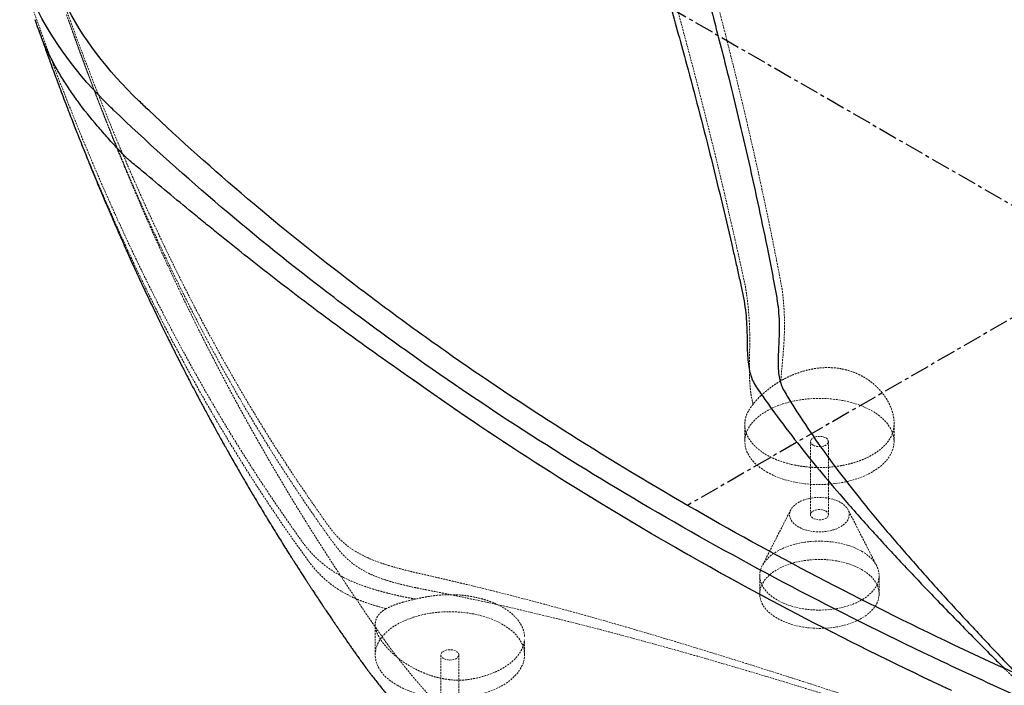
# Paper-space layout '_Isometrisch' of a CAD drawing. Units: millimetres. Extents: x -739 to 738, y -756 to 427.
# Drawn here: x -730 to -71, y -284 to 162 of the extents above; entities that cross this region are included whole.
import ezdxf

# ---------------------------------------------------------------- set-up
doc = ezdxf.new("R2010")
doc.units = ezdxf.units.MM
doc.linetypes.add('CENTERX2', pattern=[20.32, 12.7, -2.54, 2.54, -2.54])
doc.linetypes.add('HIDDEN', pattern=[1.905, 1.27, -0.635])

psp = doc.layouts.new('_Isometrisch')

# ---------------------------------------------------------------- linework, layer by layer
at = {"color": 7, "linetype": 'CENTERX2'}
for p, q in [((-629.33, 363.3), (629.33, -363.3)), ((282.84, 163.28), (-282.84, -163.28))]:
    psp.add_line(p, q, dxfattribs=at)
at = {"color": 7, "linetype": 'HIDDEN', "lineweight": 18}
for p, q in [((-244.45, -109.05), (-244.45, -120.48)), ((-144.45, -120.48), (-144.45, -108.27)), ((-200.45, -120.48), (-200.45, -169.47)), ((-188.45, -169.47), (-188.45, -120.48)), ((-213.64, -166.21), (-232.82, -203.77)), ((-156.09, -203.77), (-175.27, -166.21)), ((-234.45, -210.3), (-234.45, -222.55)), ((-154.45, -222.55), (-154.45, -210.3)), ((-491.94, -243.03), (-491.94, -263.35)), ((-391.94, -263.35), (-391.94, -253.78)), ((-447.94, -263.35), (-447.94, -312.35)), ((-435.94, -312.35), (-435.94, -263.35))]:
    psp.add_line(p, q, dxfattribs=at)
at = {"color": 7, "linetype": 'HIDDEN', "lineweight": 18, "flags": 128}
for points in [[(-229.81, -140.89), (-226.73, -142.53), (-223.42, -144.01), (-219.91, -145.33), (-216.22, -146.47), (-212.37, -147.43), (-208.4, -148.2), (-204.34, -148.78), (-200.2, -149.15), (-196.02, -149.33), (-191.84, -149.31), (-187.67, -149.08), (-183.55, -148.65), (-179.5, -148.02), (-175.56, -147.21), (-171.75, -146.2), (-168.11, -145.01), (-164.64, -143.65), (-161.39, -142.13), (-158.37, -140.46), (-155.6, -138.65), (-153.1, -136.71), (-150.89, -134.65), (-148.99, -132.5), (-147.41, -130.26), (-146.16, -127.95), (-145.24, -125.59), (-144.68, -123.2), (-144.46, -120.78), (-144.59, -118.37), (-145.07, -115.97), (-145.9, -113.6), (-147.07, -111.27), (-148.57, -109.02), (-150.39, -106.84), (-152.52, -104.76), (-154.95, -102.79), (-157.65, -100.94), (-160.61, -99.23), (-163.81, -97.67), (-167.22, -96.27), (-170.83, -95.04), (-174.6, -93.99), (-178.51, -93.12), (-182.53, -92.45), (-186.63, -91.97), (-190.79, -91.69), (-194.98, -91.62), (-199.16, -91.74), (-203.31, -92.07), (-207.4, -92.6), (-211.39, -93.32), (-215.27, -94.24), (-219, -95.33), (-222.56, -96.61), (-225.92, -98.05), (-229.06, -99.65), (-231.96, -101.39), (-234.6, -103.27), (-236.95, -105.27), (-239, -107.38), (-240.75, -109.58), (-242.17, -111.85), (-243.25, -114.18), (-243.99, -116.56), (-244.39, -118.97), (-244.43, -121.39), (-244.12, -123.8), (-243.47, -126.19), (-242.47, -128.53), (-241.13, -130.83), (-239.47, -133.04), (-237.49, -135.17), (-235.21, -137.2), (-232.64, -139.11), (-229.81, -140.89)], [(-198.7, -122.93), (-199.62, -122.24), (-200.22, -121.45), (-200.45, -120.59), (-200.31, -119.73), (-199.8, -118.91), (-198.96, -118.19), (-197.83, -117.62), (-196.49, -117.22), (-195.02, -117.03), (-193.52, -117.06), (-192.07, -117.3), (-190.78, -117.74), (-189.71, -118.36), (-188.95, -119.11), (-188.53, -119.94), (-188.48, -120.81), (-188.81, -121.65), (-189.49, -122.43), (-190.49, -123.08), (-191.73, -123.57), (-193.15, -123.86), (-194.64, -123.94), (-196.13, -123.81), (-197.51, -123.46), (-198.7, -122.93)], [(-180.31, -161.31), (-182.32, -160.29), (-184.55, -159.44), (-186.96, -158.77), (-189.49, -158.29), (-192.12, -158.01), (-194.79, -157.93), (-197.45, -158.06), (-200.06, -158.39), (-202.57, -158.92), (-204.93, -159.64), (-207.11, -160.53), (-209.06, -161.59), (-210.75, -162.78), (-212.15, -164.09), (-213.24, -165.5), (-213.98, -166.99), (-214.38, -168.51), (-214.43, -170.05), (-214.12, -171.58), (-213.45, -173.08), (-212.45, -174.51), (-211.13, -175.85), (-209.51, -177.07), (-207.62, -178.16), (-205.5, -179.1), (-203.18, -179.86), (-200.7, -180.44), (-198.11, -180.82), (-195.46, -181), (-192.79, -180.98), (-190.14, -180.75), (-187.58, -180.32), (-185.14, -179.69), (-182.86, -178.88), (-180.79, -177.91), (-178.97, -176.78), (-177.42, -175.52), (-176.17, -174.16), (-175.26, -172.71), (-174.68, -171.2), (-174.46, -169.67), (-174.59, -168.13), (-175.08, -166.61), (-175.91, -165.14), (-177.08, -163.76), (-178.55, -162.47), (-180.31, -161.31)], [(-190.21, -167.02), (-189.29, -167.71), (-188.69, -168.51), (-188.46, -169.36), (-188.6, -170.23), (-189.11, -171.05), (-189.95, -171.76), (-191.08, -172.34), (-192.42, -172.73), (-193.89, -172.92), (-195.39, -172.89), (-196.84, -172.65), (-198.13, -172.21), (-199.2, -171.6), (-199.96, -170.85), (-200.38, -170.02), (-200.43, -169.15), (-200.1, -168.3), (-199.42, -167.53), (-198.42, -166.88), (-197.18, -166.39), (-195.76, -166.09), (-194.27, -166.01), (-192.78, -166.15), (-191.4, -166.49), (-190.21, -167.02)], [(-166.17, -193.97), (-163.65, -195.57), (-161.39, -197.3), (-159.43, -199.15), (-157.77, -201.09), (-156.44, -203.11), (-155.44, -205.2), (-154.79, -207.33), (-154.48, -209.49), (-154.52, -211.65), (-154.92, -213.81), (-155.66, -215.93), (-156.74, -218), (-158.16, -220.01), (-159.89, -221.92), (-161.93, -223.74), (-164.25, -225.44), (-166.84, -227.01), (-169.67, -228.43), (-172.72, -229.69), (-175.96, -230.78), (-179.36, -231.69), (-182.9, -232.41), (-186.54, -232.94), (-190.24, -233.26), (-193.99, -233.39), (-197.73, -233.31), (-201.45, -233.04), (-205.11, -232.56), (-208.67, -231.88), (-212.11, -231.02), (-215.39, -229.98), (-218.49, -228.76), (-221.38, -227.38), (-224.03, -225.85), (-226.42, -224.18), (-228.54, -222.39), (-230.35, -220.49), (-231.84, -218.51), (-233.01, -216.45), (-233.84, -214.34), (-234.32, -212.19), (-234.45, -210.03), (-234.23, -207.87), (-233.66, -205.73), (-232.75, -203.63), (-231.5, -201.59), (-229.92, -199.62), (-228.04, -197.75), (-225.85, -195.99), (-223.39, -194.36), (-220.68, -192.87), (-217.74, -191.52), (-214.59, -190.35), (-211.26, -189.35), (-207.79, -188.53), (-204.2, -187.91), (-200.53, -187.48), (-196.8, -187.25), (-193.05, -187.22), (-189.31, -187.4), (-185.62, -187.78), (-182, -188.36), (-178.5, -189.13), (-175.13, -190.08), (-171.94, -191.21), (-168.94, -192.52), (-166.17, -193.97)], [(-166.17, -206.22), (-163.65, -207.82), (-161.39, -209.55), (-159.43, -211.4), (-157.77, -213.34), (-156.44, -215.36), (-155.44, -217.45), (-154.79, -219.58), (-154.48, -221.74), (-154.52, -223.9), (-154.92, -226.05), (-155.66, -228.18), (-156.74, -230.25), (-158.16, -232.25), (-159.89, -234.17), (-161.93, -235.99), (-164.25, -237.69), (-166.84, -239.26), (-169.67, -240.67), (-172.72, -241.93), (-175.96, -243.02), (-179.36, -243.93), (-182.9, -244.66), (-186.54, -245.18), (-190.24, -245.51), (-193.99, -245.64), (-197.73, -245.56), (-201.45, -245.28), (-205.11, -244.81), (-208.67, -244.13), (-212.11, -243.27), (-215.39, -242.22), (-218.49, -241.01), (-221.38, -239.62), (-224.03, -238.09), (-226.42, -236.43), (-228.54, -234.64), (-230.35, -232.74), (-231.84, -230.76), (-233.01, -228.7), (-233.84, -226.59), (-234.32, -224.44), (-234.45, -222.28), (-234.23, -220.12), (-233.66, -217.98), (-232.75, -215.88), (-231.5, -213.84), (-229.92, -211.87), (-228.04, -210), (-225.85, -208.24), (-223.39, -206.61), (-220.68, -205.11), (-217.74, -203.77), (-214.59, -202.6), (-211.26, -201.6), (-207.79, -200.78), (-204.2, -200.15), (-200.53, -199.72), (-196.8, -199.5), (-193.05, -199.47), (-189.31, -199.65), (-185.62, -200.03), (-182, -200.6), (-178.5, -201.37), (-175.13, -202.33), (-171.94, -203.46), (-168.94, -204.76), (-166.17, -206.22)], [(-477.3, -283.76), (-474.21, -285.4), (-470.91, -286.88), (-467.39, -288.2), (-463.7, -289.34), (-459.86, -290.3), (-455.89, -291.07), (-451.82, -291.65), (-447.69, -292.03), (-443.51, -292.2), (-439.32, -292.18), (-435.16, -291.95), (-431.03, -291.52), (-426.99, -290.9), (-423.05, -290.08), (-419.24, -289.07), (-415.59, -287.88), (-412.13, -286.53), (-408.88, -285), (-405.85, -283.33), (-403.08, -281.52), (-400.59, -279.58), (-398.38, -277.52), (-396.48, -275.37), (-394.9, -273.13), (-393.65, -270.82), (-392.73, -268.46), (-392.16, -266.07), (-391.94, -263.65), (-392.08, -261.24), (-392.56, -258.84), (-393.39, -256.47), (-394.55, -254.15), (-396.05, -251.89), (-397.88, -249.71), (-400.01, -247.63), (-402.43, -245.66), (-405.14, -243.82), (-408.1, -242.11), (-411.3, -240.55), (-414.71, -239.14), (-418.31, -237.91), (-422.08, -236.86), (-425.99, -236), (-430.02, -235.32), (-434.12, -234.84), (-438.28, -234.57), (-442.47, -234.49), (-446.65, -234.62), (-450.8, -234.94), (-454.88, -235.47), (-458.88, -236.19), (-462.76, -237.11), (-466.49, -238.21), (-470.05, -239.48), (-473.41, -240.92), (-476.55, -242.52), (-479.45, -244.26), (-482.08, -246.14), (-484.44, -248.14), (-486.49, -250.25), (-488.24, -252.45), (-489.65, -254.72), (-490.74, -257.06), (-491.48, -259.44), (-491.87, -261.84), (-491.92, -264.26), (-491.61, -266.67), (-490.96, -269.06), (-489.96, -271.41), (-488.62, -273.7), (-486.96, -275.92), (-484.98, -278.05), (-482.7, -280.07), (-480.13, -281.98), (-477.3, -283.76)], [(-446.18, -265.8), (-447.11, -265.12), (-447.7, -264.32), (-447.94, -263.46), (-447.8, -262.6), (-447.29, -261.78), (-446.44, -261.06), (-445.31, -260.49), (-443.97, -260.09), (-442.51, -259.9), (-441, -259.93), (-439.56, -260.17), (-438.26, -260.62), (-437.2, -261.23), (-436.44, -261.98), (-436.02, -262.81), (-435.97, -263.68), (-436.3, -264.53), (-436.98, -265.3), (-437.97, -265.95), (-439.22, -266.44), (-440.63, -266.73), (-442.13, -266.81), (-443.62, -266.68), (-445, -266.33), (-446.18, -265.8)]]:
    psp.add_lwpolyline(points, dxfattribs=at)
at = {"color": 7, "linetype": 'Continuous', "lineweight": 25}
for points, knots in [([(-342.21, 421.44), (-329.77, 420.14), (-317.44, 418.57), (-263.84, 410.47), (-223.98, 401.11), (-183, 387.64), (-179.34, 386.41), (-103.85, 360.09), (-34.41, 333.01), (40.81, 300.38), (49.19, 296.7), (76.18, 284.68), (94.62, 276.23), (177, 237.34), (299.91, 173.13), (411.12, 102.18), (478.49, 54.62), (493.14, 43.98), (513.96, 28.4), (520.34, 23.56), (576.85, -19.86), (623.75, -59.95), (669.35, -103.53), (671.49, -105.64), (694.81, -129.3), (711.03, -152.31), (724.65, -182.35), (727.44, -189.46), (729.75, -196.63), (730.04, -197.55)], [0.5744786, 0.5744786, 0.5744786, 0.5744786, 0.5829804, 0.5829804, 0.6118252, 0.6118252, 0.6146707, 0.6146707, 0.6710263, 0.6710263, 0.6781308, 0.6781308, 0.6940285, 0.6940285, 0.75, 0.8059715, 0.8059715, 0.8218692, 0.8218692, 0.8289737, 0.8289737, 0.8853293, 0.8853293, 0.8881748, 0.8881748, 0.9170196, 0.9170196, 0.9244281, 0.9255214, 0.9255214, 0.9255214, 0.9255214]), ([(-365.73, 411.91), (-363.02, 402.67), (-357.66, 384.42), (-349.52, 357.26), (-341.47, 330.58), (-333.5, 304.29), (-325.64, 278.28), (-316.45, 247.67), (-306.02, 212.4), (-294.5, 172.35), (-284.33, 135.65), (-275.44, 102.25), (-267.72, 72.11), (-260.28, 41.84), (-254.81, 18.58), (-251.13, 2.43), (-249.11, -6.56), (-247.12, -15.46), (-245.26, -24.1), (-243.96, -32.41), (-243.24, -40.22), (-242.96, -47.6), (-242.88, -54.54), (-242.74, -61.14), (-242.3, -67.39), (-241.43, -72.82), (-240.08, -77.6), (-238.19, -81.92), (-235.36, -85.9), (-232.45, -90.18), (-229.42, -94.46), (-222.48, -104.16), (-211.65, -118.52), (-196.41, -137.51), (-179.9, -157.06), (-161.55, -177.82), (-141.47, -199.65), (-120.48, -221.8), (-98.81, -244.08), (-82.01, -261.08), (-72.6, -270.45), (-70.64, -272.4)], [0, 0, 0, 0, 0.033458, 0.066079, 0.098024, 0.129413, 0.160346, 0.190903, 0.238327, 0.285215, 0.331749, 0.366515, 0.401234, 0.435971, 0.470792, 0.481032, 0.491289, 0.501562, 0.511495, 0.52075, 0.529814, 0.538378, 0.546973, 0.55555, 0.564128, 0.572866, 0.579797, 0.587374, 0.596067, 0.604959, 0.613888, 0.622855, 0.665616, 0.704455, 0.743878, 0.791393, 0.83918, 0.88684, 0.937361, 0.986967, 1, 1, 1, 1]), ([(-335.82, 408.98), (-323.79, 407.57), (-311.88, 405.89), (-260.15, 397.35), (-221.79, 387.72), (-182.53, 374.03), (-179.01, 372.79), (-105.91, 347.02), (-38.64, 320.57), (34.27, 288.75), (42.39, 285.16), (68.55, 273.44), (86.44, 265.21), (166.33, 227.33), (285.62, 164.89), (393.79, 96.02), (459.4, 49.9), (473.67, 39.58), (493.97, 24.47), (500.19, 19.78), (555.3, -22.31), (601.12, -61.14), (645.77, -103.34), (647.91, -105.37), (671.62, -128.04), (688.3, -150.18), (702.66, -179.17), (705.63, -186.04), (708.13, -192.97), (708.45, -193.86)], [0.5744786, 0.5744786, 0.5744786, 0.5744786, 0.5829804, 0.5829804, 0.6118252, 0.6118252, 0.6146707, 0.6146707, 0.6710263, 0.6710263, 0.6781308, 0.6781308, 0.6940285, 0.6940285, 0.75, 0.8059715, 0.8059715, 0.8218692, 0.8218692, 0.8289737, 0.8289737, 0.8853293, 0.8853293, 0.8881748, 0.8881748, 0.9170196, 0.9170196, 0.9244281, 0.9255214, 0.9255214, 0.9255214, 0.9255214]), ([(-335.82, 408.98), (-332.66, 398.05), (-326.44, 376.48), (-317, 344.35), (-307.7, 312.8), (-298.57, 281.66), (-288.74, 247.68), (-278.29, 210.73), (-267.39, 170.7), (-257.87, 133.98), (-249.64, 100.54), (-242.57, 70.36), (-235.85, 40.03), (-230.99, 16.74), (-227.75, 0.56), (-225.98, -8.44), (-224.25, -17.36), (-222.64, -26.05), (-221.67, -34.47), (-221.31, -42.43), (-221.44, -49.98), (-221.8, -57.08), (-222.12, -63.8), (-222.16, -70.15), (-221.73, -75.64), (-220.78, -80.45), (-219.27, -84.78), (-216.79, -88.77), (-214.24, -93.04), (-211.58, -97.32), (-205.47, -106.95), (-195.84, -121.2), (-182.08, -139.99), (-167.04, -159.27), (-150.21, -179.68), (-131.66, -201.13), (-112.17, -222.86), (-91.99, -244.75), (-75.19, -262.63), (-65.28, -273.03), (-62.32, -276.13)], [0, 0, 0, 0, 0.039768, 0.07846, 0.116318, 0.153521, 0.19021, 0.237664, 0.284631, 0.331274, 0.366131, 0.40094, 0.435757, 0.470642, 0.480897, 0.491165, 0.501448, 0.511423, 0.5208, 0.530057, 0.538853, 0.547695, 0.556498, 0.565253, 0.574101, 0.581059, 0.588601, 0.597197, 0.605983, 0.614795, 0.623634, 0.665672, 0.703725, 0.74226, 0.78863, 0.835223, 0.881686, 0.930967, 0.979429, 1, 1, 1, 1]), ([(342.21, -421.44), (329.77, -420.14), (317.44, -418.57), (263.84, -410.47), (223.98, -401.11), (183, -387.64), (179.34, -386.41), (103.85, -360.09), (34.41, -333.01), (-40.81, -300.38), (-49.19, -296.7), (-76.18, -284.68), (-94.62, -276.23), (-177, -237.34), (-299.91, -173.13), (-411.12, -102.18), (-478.49, -54.62), (-493.14, -43.98), (-513.96, -28.4), (-520.34, -23.56), (-576.85, 19.86), (-623.75, 59.95), (-669.35, 103.53), (-671.49, 105.64), (-694.81, 129.3), (-711.03, 152.31), (-724.65, 182.35), (-727.44, 189.46), (-729.75, 196.63), (-730.04, 197.55)], [0.0744786, 0.0744786, 0.0744786, 0.0744786, 0.0829804, 0.0829804, 0.1118252, 0.1118252, 0.1146707, 0.1146707, 0.1710263, 0.1710263, 0.1781308, 0.1781308, 0.1940285, 0.1940285, 0.25, 0.3059715, 0.3059715, 0.3218692, 0.3218692, 0.3289737, 0.3289737, 0.3853293, 0.3853293, 0.3881748, 0.3881748, 0.4170196, 0.4170196, 0.4244281, 0.4255214, 0.4255214, 0.4255214, 0.4255214]), ([(335.82, -408.98), (323.79, -407.57), (311.88, -405.89), (260.15, -397.35), (221.79, -387.72), (182.53, -374.03), (179.01, -372.79), (105.91, -347.02), (38.64, -320.57), (-34.27, -288.75), (-42.39, -285.16), (-68.55, -273.44), (-86.44, -265.21), (-166.33, -227.33), (-285.62, -164.89), (-393.79, -96.02), (-459.4, -49.9), (-473.67, -39.58), (-493.97, -24.47), (-500.19, -19.78), (-555.3, 22.31), (-601.12, 61.14), (-645.77, 103.34), (-647.91, 105.37), (-671.62, 128.04), (-688.3, 150.18), (-702.66, 179.17), (-705.63, 186.04), (-708.13, 192.97), (-708.45, 193.86)], [0.0744786, 0.0744786, 0.0744786, 0.0744786, 0.0829804, 0.0829804, 0.1118252, 0.1118252, 0.1146707, 0.1146707, 0.1710263, 0.1710263, 0.1781308, 0.1781308, 0.1940285, 0.1940285, 0.25, 0.3059715, 0.3059715, 0.3218692, 0.3218692, 0.3289737, 0.3289737, 0.3853293, 0.3853293, 0.3881748, 0.3881748, 0.4170196, 0.4170196, 0.4244281, 0.4255214, 0.4255214, 0.4255214, 0.4255214]), ([(-717.84, 156.56), (-718, 157.02), (-718.32, 157.94), (-718.79, 159.33), (-719.21, 160.63), (-719.47, 161.47), (-719.58, 161.85)], [0, 0, 0, 0, 0.261853, 0.523716, 0.785609, 1, 1, 1, 1]), ([(-467.78, -78.38), (-474.32, -73.85), (-480.81, -69.31), (-493.67, -60.21), (-500.05, -55.64), (-512.69, -46.48), (-518.96, -41.88), (-531.39, -32.63), (-537.56, -28), (-555.87, -14.06), (-567.86, -4.74), (-585.5, 9.26), (-591.33, 13.93), (-599.97, 20.92), (-602.84, 23.25), (-608.55, 27.9), (-611.38, 30.22), (-619.85, 37.18), (-625.42, 41.79), (-636.43, 50.94), (-641.86, 55.48), (-648.55, 61.07), (-649.88, 62.18), (-652.54, 64.4), (-653.86, 65.5), (-655.84, 67.17), (-656.5, 67.73), (-657.32, 68.42), (-657.48, 68.56), (-657.81, 68.84), (-657.98, 68.97), (-658.31, 69.26), (-658.47, 69.42), (-658.81, 69.74), (-658.98, 69.91), (-660.5, 71.49), (-661.84, 72.89), (-665.79, 77.06), (-668.34, 79.82), (-673.29, 85.31), (-675.68, 88.05), (-682.63, 96.24), (-686.95, 101.68), (-692.95, 109.86), (-694.87, 112.59), (-697.63, 116.7), (-698.53, 118.07), (-700.29, 120.81), (-701.14, 122.19), (-703.66, 126.31), (-705.24, 129.06), (-708.24, 134.56), (-709.65, 137.31), (-711.64, 141.45), (-712.29, 142.84), (-713.52, 145.6), (-714.12, 146.98), (-715.83, 151.1), (-716.89, 153.84), (-717.84, 156.56)], [0, 0, 0, 0, 0.0625, 0.0625, 0.125, 0.125, 0.1875, 0.1875, 0.25, 0.25, 0.375, 0.375, 0.4375, 0.4375, 0.46875, 0.46875, 0.5, 0.5, 0.5625, 0.5625, 0.625, 0.625, 0.640625, 0.640625, 0.65625, 0.65625, 0.664062, 0.664062, 0.666016, 0.666016, 0.667969, 0.667969, 0.669922, 0.669922, 0.671875, 0.671875, 0.6875, 0.6875, 0.71875, 0.71875, 0.75, 0.75, 0.8125, 0.8125, 0.84375, 0.84375, 0.859375, 0.859375, 0.875, 0.875, 0.90625, 0.90625, 0.9375, 0.9375, 0.953125, 0.953125, 0.96875, 0.96875, 1, 1, 1, 1]), ([(-717.7, 156.16), (-717.1, 154.46), (-715.63, 150.3), (-713.29, 143.77), (-710.84, 136.97), (-708.56, 130.74), (-706.48, 125.08), (-704.39, 119.47), (-702.16, 113.51), (-699.83, 107.37), (-697.57, 101.46), (-695.49, 96.06), (-693.55, 91.08), (-691.6, 86.11), (-689.46, 80.7), (-687.1, 74.79), (-684.67, 68.77), (-681.38, 60.7), (-677.23, 50.65), (-672.35, 39.06), (-667.26, 27.21), (-662.14, 15.55), (-656.6, 3.16), (-651.93, -7.08), (-647.99, -15.57), (-645.01, -21.92), (-642.14, -27.97), (-639.2, -34.1), (-636.01, -40.69), (-633.19, -46.44), (-630.96, -50.96), (-629.47, -53.96), (-627.98, -56.93), (-626.32, -60.24), (-624.42, -64), (-622.34, -68.09), (-620.27, -72.12), (-618.4, -75.75), (-616.73, -78.98), (-615.06, -82.17), (-613.28, -85.56), (-611.51, -88.92), (-609.9, -91.96), (-608.35, -94.86), (-606.66, -98.01), (-604.83, -101.41), (-603.09, -104.63), (-601.49, -107.56), (-599.82, -110.6), (-597.96, -114), (-596.06, -117.41), (-594.33, -120.52), (-592.64, -123.54), (-590.77, -126.87), (-588.49, -130.91), (-585.88, -135.47), (-582.84, -140.77), (-579.78, -146.05), (-576.5, -151.64), (-573.28, -157.1), (-570.03, -162.55), (-566.98, -167.62), (-563.14, -173.95), (-558.36, -181.74), (-554.01, -188.74), (-551.01, -193.5), (-549.44, -196), (-548, -198.27), (-546.73, -200.27), (-545.41, -202.34), (-543.81, -204.83), (-542.01, -207.63), (-540.24, -210.37), (-538.68, -212.78), (-537.32, -214.86), (-536.12, -216.7), (-534.95, -218.49), (-533.6, -220.54), (-531.82, -223.24), (-529.86, -226.21), (-527.94, -229.08), (-526.16, -231.76), (-524.24, -234.61), (-522.3, -237.48), (-520.56, -240.05), (-519.12, -242.18), (-517.73, -244.22), (-516.18, -246.49), (-514.36, -249.12), (-512.4, -251.97), (-510.56, -254.63), (-508.91, -257), (-507.34, -259.24), (-505.75, -261.52), (-504.06, -263.92), (-502.25, -266.47), (-500.27, -269.22), (-498.38, -271.79), (-496.75, -273.95), (-495.41, -275.71), (-493.94, -277.61), (-492.04, -280.04), (-489.73, -282.96), (-487.32, -285.95), (-484.29, -289.65), (-480.49, -294.18), (-476, -299.39), (-471.54, -304.43), (-467.73, -308.62), (-464.43, -312.17), (-461.56, -315.21), (-458.49, -318.42), (-455.07, -321.91), (-451.58, -325.41), (-448.05, -328.9), (-444.71, -332.12), (-441.5, -335.18), (-438.69, -337.81), (-436.34, -339.99), (-434.29, -341.86), (-431.93, -344), (-429.07, -346.55), (-425.55, -349.65), (-422.26, -352.49), (-419.12, -355.17), (-416.12, -357.69), (-412.77, -360.47), (-409.44, -363.19), (-406.35, -365.67), (-403.47, -367.96), (-400.05, -370.64), (-396.13, -373.66), (-391.95, -376.83), (-388.07, -379.71), (-383.92, -382.75), (-379.25, -386.11), (-373.84, -389.96), (-368.08, -394.01), (-362.06, -398.2), (-355.47, -402.75), (-348.35, -407.6), (-340.52, -412.9), (-332.28, -418.4), (-325.25, -423.04), (-319.82, -426.6), (-316.38, -428.84), (-313.54, -430.69), (-311.32, -432.12), (-309.54, -433.27), (-307.79, -434.39), (-305.67, -435.75), (-303, -437.46), (-299.76, -439.52), (-295.96, -441.93), (-291.66, -444.63), (-286.74, -447.71), (-281.61, -450.9), (-276.62, -453.97), (-272.25, -456.65), (-268.53, -458.91), (-265.5, -460.74), (-263.08, -462.2), (-260.93, -463.5), (-257.65, -465.46), (-252.87, -468.31), (-246.33, -472.17), (-238.84, -476.55), (-230.49, -481.37), (-221.3, -486.6), (-211.26, -492.25), (-200.27, -498.33), (-188.35, -504.81), (-175.53, -511.68), (-162.08, -518.75), (-148.02, -526.01), (-133.36, -533.44), (-117.8, -541.19), (-101.29, -549.25), (-84.9, -557.06), (-68.71, -564.61), (-52.62, -571.72), (-35.56, -578.83), (-17.56, -585.89), (1.39, -592.85), (21.3, -599.7), (41.3, -606.09), (61.29, -612.05), (81.22, -617.56), (102.01, -622.91), (123.74, -627.87), (146.3, -632.56), (169.68, -636.87), (193.87, -640.83), (210.38, -643.03), (218.75, -644.15)], [0, 0, 0, 0, 0.003725, 0.009129, 0.014437, 0.019151, 0.02323, 0.027248, 0.03178, 0.036618, 0.041026, 0.045023, 0.048696, 0.052194, 0.056186, 0.060855, 0.065484, 0.069742, 0.079059, 0.088178, 0.095964, 0.105937, 0.114714, 0.124221, 0.129365, 0.134183, 0.138802, 0.143297, 0.148292, 0.153995, 0.156591, 0.158765, 0.160931, 0.163491, 0.166431, 0.169669, 0.172999, 0.175823, 0.178132, 0.180532, 0.183272, 0.186076, 0.188395, 0.190411, 0.19287, 0.195802, 0.198395, 0.200451, 0.20272, 0.205572, 0.20847, 0.210802, 0.212933, 0.215632, 0.218697, 0.222531, 0.226508, 0.231343, 0.235153, 0.239907, 0.24445, 0.248294, 0.252139, 0.259758, 0.267206, 0.269189, 0.271397, 0.273318, 0.274758, 0.276291, 0.2784, 0.280879, 0.283182, 0.285158, 0.286826, 0.288332, 0.289706, 0.291251, 0.293394, 0.296425, 0.29861, 0.300551, 0.303091, 0.305721, 0.307736, 0.309523, 0.311058, 0.312842, 0.315218, 0.317697, 0.320006, 0.321924, 0.323696, 0.325651, 0.327831, 0.330304, 0.333135, 0.33593, 0.338189, 0.339908, 0.341678, 0.344679, 0.34832, 0.351946, 0.355223, 0.361416, 0.36799, 0.373984, 0.379695, 0.383347, 0.387085, 0.390983, 0.39534, 0.400212, 0.404203, 0.408604, 0.41261, 0.416, 0.418776, 0.421089, 0.423308, 0.427184, 0.431168, 0.435622, 0.438542, 0.441943, 0.445827, 0.44985, 0.453058, 0.45602, 0.459312, 0.464188, 0.468678, 0.472695, 0.476506, 0.481781, 0.487405, 0.493591, 0.500033, 0.506407, 0.514274, 0.522262, 0.530749, 0.539737, 0.543827, 0.547351, 0.550232, 0.55247, 0.554067, 0.555647, 0.55779, 0.560491, 0.563752, 0.567572, 0.571951, 0.57667, 0.5823, 0.587231, 0.591463, 0.595225, 0.598187, 0.60036, 0.60235, 0.60452, 0.610014, 0.616407, 0.623699, 0.631891, 0.640641, 0.65023, 0.66066, 0.67188, 0.683834, 0.696528, 0.709182, 0.72251, 0.736521, 0.75125, 0.766762, 0.779975, 0.793822, 0.808177, 0.823011, 0.83833, 0.854141, 0.870452, 0.885139, 0.900221, 0.915774, 0.931797, 0.948217, 0.965047, 0.982299, 1, 1, 1, 1]), ([(-106.07, -287.19), (-139.24, -271.7), (-171.7, -255.71), (-235.22, -222.71), (-266.27, -205.7), (-326.94, -170.67), (-356.37, -152.76), (-413.42, -116.15), (-441.04, -97.46), (-467.78, -78.38)], [0, 0, 0, 0, 0.25, 0.25, 0.5, 0.5, 0.75, 0.75, 1, 1, 1, 1])]:
    psp.add_open_spline(points, degree=3, knots=knots, dxfattribs=at)
at = {"color": 7, "linetype": 'HIDDEN', "lineweight": 18}
for points, knots in [([(-238.84, -95.47), (-239.13, -94.44), (-239.38, -93.41), (-239.72, -91.87), (-239.82, -91.35), (-240.02, -90.33), (-240.11, -89.81), (-240.36, -88.27), (-240.5, -87.24), (-240.76, -85.16), (-240.86, -84.11), (-241.04, -81.99), (-241.11, -80.92), (-241.22, -78.75), (-241.26, -77.65), (-241.35, -74.31), (-241.36, -72.01), (-241.33, -67.26), (-241.28, -64.81), (-241.19, -59.74), (-241.14, -57.13), (-241.11, -51.76), (-241.12, -49.02), (-241.26, -43.44), (-241.38, -40.61), (-241.76, -34.89), (-242.02, -31.99), (-242.5, -27.59), (-242.68, -26.11), (-242.97, -23.86), (-243.08, -23.11), (-243.29, -21.59), (-243.4, -20.82), (-243.63, -19.27), (-243.75, -18.49), (-243.91, -17.51), (-243.94, -17.26), (-243.99, -16.99), (-244, -16.9), (-244.01, -16.86), (-244.01, -16.84), (-244.01, -16.82), (-244.03, -16.74), (-244.12, -16.34), (-244.48, -14.68), (-245.37, -10.57), (-246.19, -6.78), (-248.96, 5.85), (-251.22, 15.9), (-258.11, 45.97), (-262.87, 65.88), (-272.74, 105.54), (-277.85, 125.28), (-288.38, 164.71), (-293.81, 184.39), (-304.95, 223.81), (-310.67, 243.56), (-319.41, 273.38), (-322.36, 283.35), (-328.29, 303.4), (-331.29, 313.47), (-337.32, 333.75), (-340.36, 343.95), (-346.47, 364.55), (-349.55, 374.94), (-352.64, 385.46)], [0, 0, 0, 0, 0.007813, 0.007813, 0.011719, 0.011719, 0.015625, 0.015625, 0.023438, 0.023438, 0.03125, 0.03125, 0.039063, 0.039063, 0.046875, 0.046875, 0.0625, 0.0625, 0.078125, 0.078125, 0.09375, 0.09375, 0.109375, 0.109375, 0.125, 0.125, 0.140625, 0.140625, 0.148438, 0.148438, 0.152344, 0.152344, 0.15625, 0.15625, 0.160156, 0.160156, 0.161133, 0.161377, 0.161499, 0.16156, 0.16156, 0.161621, 0.161621, 0.162109, 0.164063, 0.171875, 0.1875, 0.1875, 0.25, 0.25, 0.375, 0.375, 0.5, 0.5, 0.625, 0.625, 0.75, 0.75, 0.8125, 0.8125, 0.875, 0.875, 0.9375, 0.9375, 1, 1, 1, 1]), ([(-220.24, -79.92), (-220.12, -77.77), (-219.97, -75.56), (-219.59, -70.97), (-219.37, -68.6), (-219.04, -64.92), (-218.93, -63.67), (-218.71, -61.14), (-218.61, -59.85), (-218.31, -55.94), (-218.14, -53.27), (-217.9, -47.82), (-217.83, -45.06), (-217.84, -39.48), (-217.91, -36.67), (-218.12, -32.41), (-218.21, -30.98), (-218.42, -28.11), (-218.54, -26.66), (-218.82, -23.75), (-218.98, -22.27), (-219.25, -20.01), (-219.34, -19.26), (-219.44, -18.48), (-219.44, -18.47), (-219.45, -18.45), (-219.45, -18.42), (-219.47, -18.36), (-219.49, -18.23), (-219.54, -17.96), (-219.64, -17.43), (-223.39, 2.44), (-227.31, 22.01), (-235.45, 60.33), (-239.72, 79.38), (-248.66, 117.33), (-253.32, 136.23), (-263.01, 173.98), (-268.03, 192.81), (-278.36, 230.54), (-283.68, 249.42), (-291.82, 277.9), (-294.57, 287.43), (-300.1, 306.55), (-302.9, 316.15), (-308.52, 335.47), (-311.35, 345.19), (-317.05, 364.77), (-319.91, 374.64), (-322.78, 384.62)], [0, 0, 0, 0, 0.015625, 0.015625, 0.03125, 0.03125, 0.039062, 0.039062, 0.046875, 0.046875, 0.0625, 0.0625, 0.078125, 0.078125, 0.09375, 0.09375, 0.101562, 0.101562, 0.109375, 0.109375, 0.117187, 0.117187, 0.121094, 0.121094, 0.121155, 0.121155, 0.121216, 0.121338, 0.121582, 0.12207, 0.123047, 0.125, 0.25, 0.25, 0.375, 0.375, 0.5, 0.5, 0.625, 0.625, 0.75, 0.75, 0.8125, 0.8125, 0.875, 0.875, 0.9375, 0.9375, 1, 1, 1, 1]), ([(-702.67, 179.63), (-700.07, 172.31), (-694.42, 156.38), (-685.3, 132.08), (-675.46, 106.88), (-665.37, 82.16), (-653.06, 53.35), (-638.25, 20.61), (-620.52, -15.86), (-603.42, -48.55), (-587.15, -77.69), (-571.91, -103.49), (-556.04, -128.9), (-543.4, -148.02), (-534.43, -161.11), (-529.37, -168.35), (-524.35, -175.5), (-519.31, -182.31), (-513.57, -188.06), (-507.49, -192.76), (-501, -196.57), (-494.24, -199.65), (-487.15, -202.23), (-479.79, -204.49), (-472.76, -206.37), (-466.01, -208.03), (-459.32, -209.57), (-452.32, -211.14), (-444.94, -212.84), (-437.5, -214.59), (-420.71, -218.6), (-395.83, -224.84), (-362.94, -233.64), (-329.07, -243.18), (-293.12, -253.77), (-255.29, -265.36), (-216.93, -277.48), (-178.32, -289.98), (-139.71, -302.73), (-102.16, -315.31), (-65.69, -327.62), (-41.67, -335.64), (-29.83, -339.6)], [0, 0, 0, 0, 0.024947, 0.05428, 0.083101, 0.111504, 0.139563, 0.183108, 0.226161, 0.268889, 0.300811, 0.332691, 0.364587, 0.39656, 0.405963, 0.41538, 0.424813, 0.433934, 0.442432, 0.450755, 0.458619, 0.466511, 0.474386, 0.482262, 0.490285, 0.496649, 0.503607, 0.511589, 0.519754, 0.527953, 0.536186, 0.57545, 0.611113, 0.647311, 0.69094, 0.734819, 0.778581, 0.824969, 0.870519, 0.914915, 0.958049, 1, 1, 1, 1]), ([(-464.96, -226), (-466.55, -225.72), (-468.09, -225.44), (-470.34, -225), (-471.07, -224.85), (-472.54, -224.56), (-473.26, -224.41), (-475.4, -223.96), (-476.8, -223.65), (-479.57, -223.02), (-480.93, -222.7), (-483.63, -222.04), (-484.96, -221.69), (-487.61, -220.99), (-488.93, -220.63), (-492.85, -219.5), (-495.44, -218.69), (-500.58, -216.94), (-503.14, -215.98), (-508.18, -213.88), (-510.67, -212.73), (-515.55, -210.2), (-517.93, -208.82), (-522.53, -205.82), (-524.75, -204.2), (-529.01, -200.72), (-531.05, -198.85), (-533.99, -195.87), (-534.95, -194.83), (-536.37, -193.23), (-536.83, -192.69), (-537.76, -191.58), (-538.22, -191.02), (-539.14, -189.87), (-539.59, -189.28), (-540.16, -188.53), (-540.3, -188.34), (-540.45, -188.13), (-540.5, -188.07), (-540.52, -188.04), (-540.54, -188.02), (-540.54, -188.01), (-540.59, -187.94), (-540.82, -187.62), (-541.77, -186.3), (-544.11, -183.02), (-551.97, -171.91), (-558.93, -161.72), (-575.29, -137.11), (-585.75, -120.48), (-605.87, -86.72), (-615.53, -69.59), (-634.13, -34.8), (-643.07, -17.13), (-660.34, 18.79), (-668.66, 37.04), (-680.74, 64.95), (-684.7, 74.34), (-692.51, 93.32), (-696.35, 102.91), (-703.93, 122.3), (-707.67, 132.11), (-715.06, 151.98), (-718.71, 162.04), (-722.32, 172.26)], [0, 0, 0, 0, 0.007813, 0.007813, 0.011719, 0.011719, 0.015625, 0.015625, 0.023438, 0.023438, 0.03125, 0.03125, 0.039063, 0.039063, 0.046875, 0.046875, 0.0625, 0.0625, 0.078125, 0.078125, 0.09375, 0.09375, 0.109375, 0.109375, 0.125, 0.125, 0.140625, 0.140625, 0.148438, 0.148438, 0.152344, 0.152344, 0.15625, 0.15625, 0.160156, 0.160156, 0.161133, 0.161377, 0.161499, 0.16156, 0.16156, 0.161621, 0.161621, 0.162109, 0.164063, 0.171875, 0.1875, 0.25, 0.25, 0.375, 0.375, 0.5, 0.5, 0.625, 0.625, 0.75, 0.75, 0.8125, 0.8125, 0.875, 0.875, 0.9375, 0.9375, 1, 1, 1, 1]), ([(-698.72, 165.47), (-697.83, 162.97), (-696.19, 158.29), (-693.85, 151.76), (-691.83, 146.17), (-690.14, 141.51), (-688.78, 137.79), (-687.68, 134.81), (-686.71, 132.19), (-685.72, 129.52), (-684.32, 125.75), (-682.5, 120.91), (-680.37, 115.27), (-678.33, 109.93), (-676.51, 105.21), (-674.88, 101), (-673.33, 97.05), (-671.67, 92.84), (-669.79, 88.07), (-667.74, 82.94), (-665.7, 77.88), (-663.83, 73.26), (-661.07, 66.52), (-657.38, 57.62), (-652.88, 46.95), (-648.28, 36.25), (-643.57, 25.47), (-638.45, 13.99), (-633.92, 4.03), (-630.14, -4.16), (-627.13, -10.6), (-624.23, -16.73), (-621.33, -22.82), (-618.29, -29.1), (-614.93, -35.99), (-611.61, -42.72), (-608.67, -48.6), (-606.18, -53.54), (-603.71, -58.4), (-601.18, -63.33), (-598.62, -68.28), (-596.02, -73.28), (-593.71, -77.66), (-591.83, -81.21), (-590.29, -84.1), (-588.57, -87.32), (-586.73, -90.73), (-585.02, -93.89), (-583.48, -96.73), (-581.89, -99.63), (-580.13, -102.84), (-578.35, -106.06), (-576.74, -108.95), (-575.22, -111.68), (-573.56, -114.64), (-571.71, -117.91), (-569.91, -121.1), (-568.28, -123.94), (-566.82, -126.5), (-565.31, -129.13), (-563.74, -131.83), (-562.24, -134.42), (-561.01, -136.54), (-559.94, -138.37), (-558.78, -140.35), (-557.3, -142.87), (-555.63, -145.68), (-554, -148.42), (-552.43, -151.06), (-550.75, -153.86), (-548.87, -156.98), (-547.07, -159.95), (-545.46, -162.59), (-544.03, -164.94), (-542.51, -167.42), (-540.76, -170.26), (-538.73, -173.54), (-536.71, -176.79), (-534.98, -179.55), (-533.6, -181.74), (-532.2, -183.97), (-530.57, -186.53), (-528.91, -189.15), (-527.44, -191.44), (-526.08, -193.57), (-524.59, -195.9), (-522.86, -198.57), (-521.08, -201.32), (-519.43, -203.85), (-517.46, -206.86), (-514.79, -210.93), (-511.72, -215.57), (-508.48, -220.42), (-505.32, -225.12), (-502.1, -229.87), (-498.81, -234.67), (-496.01, -238.75), (-493.44, -242.45), (-491.5, -245.25), (-489.87, -247.57), (-488.44, -249.62), (-486.91, -251.8), (-485.26, -254.12), (-483.65, -256.37), (-482.29, -258.24), (-480.94, -260.05), (-479.41, -262.06), (-477.94, -263.98), (-476.73, -265.53), (-475.74, -266.8), (-474.64, -268.19), (-473.21, -269.98), (-471.24, -272.44), (-468.89, -275.32), (-466.39, -278.32), (-464.22, -280.88), (-462.42, -282.98), (-460.77, -284.89), (-458.32, -287.68), (-454.96, -291.46), (-450.83, -295.98), (-446.75, -300.33), (-442.7, -304.53), (-438.52, -308.79), (-433.55, -313.72), (-427.94, -319.13), (-421.23, -325.38), (-414.36, -331.56), (-407.43, -337.57), (-400.64, -343.28), (-393.48, -349.1), (-385.65, -355.26), (-377.77, -361.23), (-370.31, -366.7), (-363.07, -371.85), (-355.65, -377.08), (-349.27, -381.51), (-344.11, -385.07), (-340.35, -387.64), (-336.58, -390.21), (-332.96, -392.66), (-329.43, -395.04), (-326.18, -397.22), (-322.9, -399.41), (-319.5, -401.67), (-315.47, -404.34), (-310.75, -407.44), (-305.49, -410.88), (-299.03, -415.06), (-291.79, -419.71), (-284.23, -424.5), (-277.43, -428.77), (-271.21, -432.64), (-265.06, -436.43), (-259.69, -439.71), (-255.09, -442.5), (-251.31, -444.78), (-247.45, -447.09), (-243.56, -449.41), (-239.91, -451.57), (-236.77, -453.43), (-234.37, -454.84), (-232.71, -455.81), (-231.38, -456.58), (-229.88, -457.46), (-227.71, -458.72), (-224.78, -460.42), (-221.04, -462.57), (-216.49, -465.18), (-211.09, -468.24), (-204.87, -471.75), (-197.8, -475.69), (-189.88, -480.07), (-181.09, -484.87), (-169.18, -491.27), (-154.56, -499), (-137.64, -507.74), (-121.16, -516.07), (-105.16, -524), (-89.63, -531.55), (-76.53, -537.78), (-65.78, -542.8), (-57.28, -546.69), (-48.89, -550.4), (-40.65, -553.94), (-32.56, -557.32), (-24.66, -560.52), (-17.12, -563.5), (-9.9, -566.27), (-3.3, -568.75), (2.54, -570.89), (7.24, -572.58), (10.44, -573.71), (12.42, -574.41), (13.69, -574.85), (15.21, -575.38), (17.31, -576.11), (20.1, -577.06), (23.58, -578.25), (27.78, -579.65), (32.97, -581.36), (39.26, -583.39), (46.73, -585.74), (55.18, -588.32), (64.65, -591.11), (75.15, -594.1), (86.71, -597.25), (98.77, -600.4), (111.33, -603.47), (124.29, -606.44), (138.16, -609.44), (152.95, -612.41), (168.68, -615.33), (185.36, -618.16), (203.01, -620.9), (215.16, -622.49), (221.39, -623.31)], [0, 0, 0, 0, 0.005605, 0.010499, 0.014693, 0.018197, 0.02102, 0.023135, 0.02499, 0.027019, 0.029223, 0.03359, 0.03803, 0.042061, 0.045697, 0.048729, 0.051609, 0.054684, 0.05832, 0.06246, 0.06638, 0.069854, 0.073012, 0.081773, 0.090233, 0.097481, 0.106345, 0.11507, 0.12399, 0.129417, 0.134071, 0.138978, 0.143701, 0.148264, 0.153651, 0.159814, 0.16403, 0.167469, 0.171423, 0.175484, 0.179093, 0.183114, 0.18731, 0.189481, 0.191551, 0.194167, 0.197144, 0.199666, 0.201703, 0.203908, 0.206617, 0.209367, 0.211622, 0.213551, 0.215903, 0.218748, 0.221416, 0.223581, 0.225609, 0.227593, 0.229932, 0.232157, 0.233857, 0.235071, 0.236588, 0.238678, 0.241189, 0.243443, 0.245357, 0.24763, 0.250274, 0.252975, 0.254912, 0.25675, 0.258754, 0.261008, 0.263732, 0.266839, 0.269014, 0.270555, 0.272269, 0.274532, 0.27692, 0.278773, 0.280234, 0.282202, 0.284578, 0.286906, 0.289076, 0.290915, 0.294438, 0.299286, 0.302584, 0.30668, 0.311178, 0.31462, 0.318901, 0.321577, 0.324071, 0.326068, 0.327512, 0.329377, 0.332133, 0.334437, 0.336129, 0.33805, 0.34049, 0.342956, 0.344676, 0.345926, 0.347556, 0.34973, 0.352428, 0.356482, 0.360221, 0.363466, 0.365924, 0.368004, 0.370578, 0.376354, 0.382194, 0.387664, 0.392951, 0.398375, 0.404169, 0.412256, 0.419771, 0.429101, 0.437335, 0.444408, 0.45279, 0.461841, 0.470663, 0.478613, 0.48596, 0.493931, 0.502506, 0.506409, 0.51039, 0.514447, 0.518381, 0.521823, 0.525577, 0.528597, 0.532129, 0.536287, 0.541212, 0.546885, 0.552647, 0.56121, 0.569173, 0.57578, 0.581923, 0.588034, 0.594352, 0.598047, 0.60181, 0.60564, 0.609537, 0.61336, 0.616446, 0.618802, 0.620429, 0.621327, 0.622714, 0.624851, 0.627737, 0.631374, 0.635858, 0.641123, 0.647171, 0.654001, 0.661616, 0.670018, 0.679209, 0.695502, 0.71125, 0.726422, 0.741019, 0.755066, 0.768577, 0.776275, 0.783777, 0.791099, 0.798226, 0.805138, 0.811836, 0.818291, 0.824131, 0.829875, 0.834669, 0.83851, 0.841395, 0.842479, 0.843336, 0.844479, 0.846179, 0.848434, 0.851246, 0.854615, 0.858544, 0.86372, 0.86963, 0.876279, 0.883668, 0.891804, 0.900689, 0.910331, 0.919428, 0.929137, 0.939438, 0.950335, 0.961833, 0.973938, 0.986656, 1, 1, 1, 1]), ([(-697.32, 161.53), (-693.66, 151.31), (-686.36, 130.98), (-674.8, 100.88), (-662.87, 71.35), (-649.28, 39.54), (-633.8, 5.5), (-616.12, -30.62), (-599.05, -62.98), (-582.81, -91.79), (-567.6, -117.28), (-551.75, -142.34), (-539.14, -161.16), (-530.19, -174.03), (-525.15, -181.15), (-520.13, -188.17), (-515.09, -194.88), (-509.32, -200.53), (-503.17, -205.14), (-496.58, -208.81), (-489.69, -211.72), (-482.47, -214.1), (-475, -216.11), (-467.88, -217.75), (-461.07, -219.17), (-454.35, -220.49), (-447.34, -221.87), (-439.97, -223.35), (-432.56, -224.88), (-415.87, -228.42), (-391.19, -233.97), (-358.65, -241.92), (-325.25, -250.6), (-289.89, -260.32), (-252.74, -271.03), (-215.09, -282.27), (-177.17, -293.92), (-139.2, -305.83), (-102.16, -317.6), (-66.03, -329.12), (-42.13, -336.6), (-30.32, -340.29)], [0, 0, 0, 0, 0.035471, 0.070596, 0.105113, 0.139154, 0.183182, 0.226758, 0.270035, 0.302375, 0.334671, 0.366975, 0.399341, 0.408855, 0.418382, 0.427923, 0.437178, 0.445878, 0.454467, 0.462628, 0.470831, 0.478999, 0.487122, 0.495331, 0.501787, 0.508785, 0.51676, 0.524911, 0.533088, 0.541289, 0.580292, 0.615597, 0.651351, 0.694374, 0.737603, 0.780711, 0.826435, 0.871398, 0.915325, 0.958151, 1, 1, 1, 1]), ([(-484.68, -232.37), (-487.22, -231.74), (-489.75, -231.06), (-494.77, -229.55), (-497.26, -228.73), (-500.97, -227.36), (-502.2, -226.88), (-504.64, -225.87), (-505.85, -225.34), (-509.45, -223.67), (-511.8, -222.44), (-516.36, -219.76), (-518.56, -218.3), (-522.79, -215.16), (-524.81, -213.48), (-527.72, -210.78), (-528.67, -209.86), (-530.53, -207.94), (-531.44, -206.95), (-533.23, -204.9), (-534.11, -203.84), (-535.41, -202.19), (-535.84, -201.63), (-536.28, -201.04), (-536.29, -201.02), (-536.31, -200.99), (-536.34, -200.95), (-536.42, -200.85), (-536.57, -200.64), (-536.87, -200.23), (-548.16, -184.73), (-558.9, -169.12), (-579.28, -137.92), (-589.08, -122.08), (-607.96, -89.9), (-617.04, -73.57), (-634.55, -40.38), (-642.99, -23.53), (-659.28, 10.72), (-667.14, 28.12), (-678.56, 54.69), (-682.31, 63.63), (-689.69, 81.68), (-693.32, 90.79), (-700.48, 109.21), (-704.02, 118.52), (-710.99, 137.36), (-714.44, 146.89), (-717.84, 156.56)], [0, 0, 0, 0, 0.015625, 0.015625, 0.03125, 0.03125, 0.039063, 0.039063, 0.046875, 0.046875, 0.0625, 0.0625, 0.078125, 0.078125, 0.09375, 0.09375, 0.101563, 0.101563, 0.109375, 0.109375, 0.117188, 0.117188, 0.121094, 0.121094, 0.121216, 0.121216, 0.121338, 0.121582, 0.12207, 0.123047, 0.125, 0.25, 0.25, 0.375, 0.375, 0.5, 0.5, 0.625, 0.625, 0.75, 0.75, 0.8125, 0.8125, 0.875, 0.875, 0.9375, 0.9375, 1, 1, 1, 1]), ([(-195.97, -137.9), (-194, -137.94), (-192.04, -137.9), (-188.16, -137.71), (-186.24, -137.54), (-183.37, -137.2), (-182.42, -137.07), (-180.53, -136.78), (-179.58, -136.61), (-176.78, -136.07), (-174.96, -135.65), (-171.44, -134.7), (-169.73, -134.16), (-167.24, -133.27), (-166.43, -132.96), (-164.82, -132.3), (-164.03, -131.96), (-161.73, -130.9), (-160.27, -130.15), (-157.54, -128.55), (-156.25, -127.71), (-154.45, -126.37), (-153.87, -125.92), (-152.75, -124.98), (-152.21, -124.5), (-150.68, -123.05), (-149.77, -122.05), (-148.16, -120.01), (-147.45, -118.96), (-146.7, -117.62), (-146.56, -117.35), (-146.29, -116.8), (-146.16, -116.53), (-145.79, -115.69), (-145.57, -115.11), (-145.01, -113.35), (-144.75, -112.12), (-144.45, -109.59), (-144.42, -108.27), (-144.53, -106.25), (-144.6, -105.57), (-144.78, -104.19), (-144.91, -103.5), (-145.35, -101.42), (-145.75, -100.03), (-146.77, -97.26), (-147.38, -95.87), (-148.82, -93.1), (-149.64, -91.75), (-151.45, -89.11), (-152.45, -87.82), (-154.09, -85.95), (-154.66, -85.33), (-155.84, -84.12), (-156.46, -83.53), (-158.38, -81.79), (-159.74, -80.69), (-162.59, -78.65), (-164.09, -77.7), (-167.23, -75.97), (-168.87, -75.18), (-172.32, -73.78), (-174.09, -73.18), (-177.69, -72.2), (-179.53, -71.81), (-182.35, -71.39), (-183.3, -71.28), (-185.22, -71.11), (-186.19, -71.05), (-189.1, -70.95), (-191.04, -71), (-194.9, -71.29), (-196.83, -71.54), (-199.72, -72.06), (-200.69, -72.26), (-202.6, -72.7), (-203.55, -72.94), (-206.38, -73.73), (-208.22, -74.33), (-211.84, -75.69), (-213.61, -76.45), (-216.22, -77.68), (-217.08, -78.11), (-218.77, -79), (-219.61, -79.46), (-220.43, -79.93)], [0, 0, 0, 0, 0.03125, 0.03125, 0.0625, 0.0625, 0.078125, 0.078125, 0.09375, 0.09375, 0.125, 0.125, 0.15625, 0.15625, 0.171875, 0.171875, 0.1875, 0.1875, 0.21875, 0.21875, 0.25, 0.25, 0.265625, 0.265625, 0.28125, 0.28125, 0.3125, 0.3125, 0.34375, 0.34375, 0.351563, 0.351563, 0.359375, 0.359375, 0.375, 0.375, 0.40625, 0.40625, 0.4375, 0.4375, 0.453125, 0.453125, 0.46875, 0.46875, 0.5, 0.5, 0.53125, 0.53125, 0.5625, 0.5625, 0.59375, 0.59375, 0.609375, 0.609375, 0.625, 0.625, 0.65625, 0.65625, 0.6875, 0.6875, 0.71875, 0.71875, 0.75, 0.75, 0.78125, 0.78125, 0.796875, 0.796875, 0.8125, 0.8125, 0.84375, 0.84375, 0.875, 0.875, 0.890625, 0.890625, 0.90625, 0.90625, 0.9375, 0.9375, 0.96875, 0.96875, 0.984375, 0.984375, 1, 1, 1, 1]), ([(-106.07, -287.19), (-122.65, -279.43), (-139.07, -271.54), (-163.45, -259.52), (-171.54, -255.47), (-187.61, -247.33), (-195.59, -243.23), (-235.27, -222.6), (-266.22, -205.64), (-326.54, -170.82), (-355.91, -152.96), (-398.78, -125.49), (-412.87, -116.22), (-433.71, -102.14), (-440.6, -97.42), (-454.28, -87.94), (-461.06, -83.17), (-467.78, -78.38)], [0, 0, 0, 0, 0.125, 0.125, 0.1875, 0.1875, 0.25, 0.25, 0.5, 0.5, 0.75, 0.75, 0.875, 0.875, 0.9375, 0.9375, 1, 1, 1, 1]), ([(-220.43, -79.93), (-221.67, -80.66), (-222.87, -81.41), (-225.21, -82.97), (-226.34, -83.77), (-228.53, -85.4), (-229.59, -86.24), (-231.61, -87.94), (-232.58, -88.8), (-233.5, -89.67)], [0, 0, 0, 0, 0.25, 0.25, 0.5, 0.5, 0.75, 0.75, 1, 1, 1, 1]), ([(-233.5, -89.67), (-234.52, -90.63), (-235.47, -91.59), (-237.26, -93.54), (-238.08, -94.5), (-238.84, -95.47)], [0, 0, 0, 0, 0.5, 0.5, 1, 1, 1, 1]), ([(-238.84, -95.47), (-239.67, -96.52), (-240.4, -97.55), (-241.37, -99.05), (-241.67, -99.54), (-242.23, -100.51), (-242.48, -101.01), (-243.18, -102.49), (-243.55, -103.5), (-243.98, -105.04), (-244.09, -105.55), (-244.28, -106.58), (-244.35, -107.09), (-244.57, -109.66), (-244.37, -111.71), (-243.64, -114.27), (-243.47, -114.78), (-243.08, -115.79), (-242.87, -116.29), (-242.15, -117.77), (-241.58, -118.74), (-240.27, -120.65), (-239.53, -121.58), (-238.28, -122.96), (-237.84, -123.41), (-236.92, -124.3), (-236.44, -124.74), (-233.95, -126.87), (-231.66, -128.44), (-228.44, -130.23), (-227.78, -130.58), (-226.41, -131.25), (-225.72, -131.58), (-223.6, -132.53), (-222.14, -133.11), (-217.62, -134.71), (-214.41, -135.6), (-211.02, -136.28)], [0, 0, 0, 0, 0.0625, 0.0625, 0.09375, 0.09375, 0.125, 0.125, 0.1875, 0.1875, 0.21875, 0.21875, 0.25, 0.25, 0.375, 0.375, 0.40625, 0.40625, 0.4375, 0.4375, 0.5, 0.5, 0.5625, 0.5625, 0.59375, 0.59375, 0.625, 0.625, 0.75, 0.75, 0.78125, 0.78125, 0.8125, 0.8125, 0.875, 0.875, 1, 1, 1, 1]), ([(-205.58, -137.19), (-204.01, -137.4), (-202.41, -137.56), (-199.2, -137.8), (-197.59, -137.87), (-195.97, -137.9)], [0, 0, 0, 0, 0.5, 0.5, 1, 1, 1, 1]), ([(-394.76, -242.36), (-395.96, -240.4), (-397.49, -238.55), (-400.28, -235.93), (-401.3, -235.08), (-402.95, -233.85), (-403.52, -233.45), (-404.69, -232.66), (-405.29, -232.28), (-408.37, -230.43), (-411.09, -229.11), (-414.81, -227.67), (-415.57, -227.39), (-417.12, -226.86), (-417.9, -226.61), (-420.26, -225.89), (-421.88, -225.46), (-425.18, -224.71), (-426.87, -224.38), (-429.45, -223.97), (-430.32, -223.84), (-432.08, -223.62), (-432.96, -223.52), (-437.36, -223.1), (-440.91, -222.99), (-445.36, -223.12), (-446.26, -223.16), (-448.04, -223.27), (-448.94, -223.34), (-451.59, -223.58), (-453.32, -223.8), (-455.89, -224.2), (-456.74, -224.34), (-458.42, -224.66), (-459.26, -224.83), (-461.74, -225.32), (-463.36, -225.65), (-464.96, -226)], [0, 0, 0, 0, 0.125, 0.125, 0.1875, 0.1875, 0.21875, 0.21875, 0.25, 0.25, 0.375, 0.375, 0.40625, 0.40625, 0.4375, 0.4375, 0.5, 0.5, 0.5625, 0.5625, 0.59375, 0.59375, 0.625, 0.625, 0.75, 0.75, 0.78125, 0.78125, 0.8125, 0.8125, 0.875, 0.875, 0.90625, 0.90625, 0.9375, 0.9375, 1, 1, 1, 1]), ([(-473.15, -228.02), (-474.3, -228.35), (-475.41, -228.68), (-477.53, -229.37), (-478.54, -229.73), (-480.47, -230.47), (-481.38, -230.85), (-483.1, -231.64), (-483.91, -232.05), (-484.67, -232.47)], [0, 0, 0, 0, 0.25, 0.25, 0.5, 0.5, 0.75, 0.75, 1, 1, 1, 1]), ([(-484.67, -232.47), (-485.98, -233.33), (-487.96, -234.62), (-489.78, -236.64), (-490.85, -238.28), (-491.57, -240.04), (-491.95, -241.93), (-491.96, -243.97), (-491.61, -246.1), (-490.91, -248.27), (-489.92, -250.47), (-488.6, -252.79), (-486.5, -255.83), (-483.25, -259.65), (-478.43, -264.16), (-472.64, -268.53), (-467.08, -271.89), (-462.19, -274.32), (-458.24, -276), (-454.11, -277.46), (-449.89, -278.65), (-445.62, -279.54), (-441.32, -280.12), (-436.93, -280.38), (-432.71, -280.27), (-428.7, -279.8), (-423.64, -278.85), (-417.49, -277.25), (-411.81, -275.05), (-407.62, -272.96), (-403.73, -270.66), (-400.33, -268.07), (-397.53, -265.25), (-395.15, -262.31), (-393.41, -259.21), (-392.41, -256.01), (-392.03, -254.27), (-392.02, -253.34), (-392.01, -253.24)], [0, 0, 0, 0, 0.045658, 0.06904, 0.092586, 0.115666, 0.138919, 0.162741, 0.186773, 0.208419, 0.230234, 0.252586, 0.275123, 0.316154, 0.358261, 0.40159, 0.445991, 0.469376, 0.492919, 0.51697, 0.541202, 0.564547, 0.588074, 0.612208, 0.636569, 0.65788, 0.67934, 0.723197, 0.767693, 0.790504, 0.813478, 0.858689, 0.881886, 0.905253, 0.950464, 0.973661, 0.997029, 1, 1, 1, 1]), ([(-70.64, -272.4), (-65.34, -277.69), (-52.99, -290), (-33.63, -309.1), (-19.72, -322.97), (-12.86, -329.81)], [0, 0, 0, 0, 0.275959, 0.643012, 1, 1, 1, 1])]:
    psp.add_open_spline(points, degree=3, knots=knots, dxfattribs=at)
for points in [[(-211.02, -136.28), (-209.24, -136.65), (-207.42, -136.95), (-205.58, -137.19)], [(-464.96, -226), (-467.88, -226.64), (-470.61, -227.3), (-473.15, -228.02)], [(-393.2, -245.49), (-393.62, -244.43), (-394.14, -243.39), (-394.76, -242.36)], [(-391.96, -251.04), (-392.06, -249.17), (-392.48, -247.31), (-393.2, -245.49)]]:
    psp.add_open_spline(points, degree=3, dxfattribs=at)

doc.saveas('drawing.dxf')
